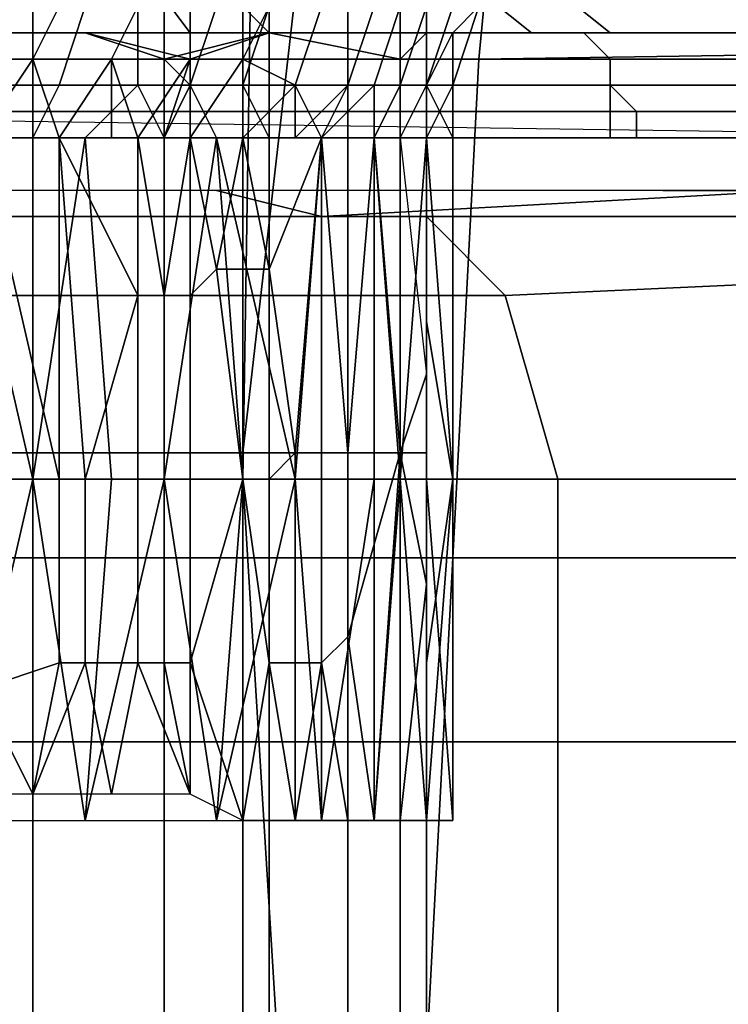
# Model space of a CAD drawing. Extents: x -0.003 to 0.532, y -0.184 to 0.182.
# Drawn here: x 0.043 to 0.045, y -0.149 to -0.146 of the extents above; entities that cross this region are included whole.
import ezdxf

# ---------------------------------------------------------------- set-up
doc = ezdxf.new("R2010")
doc.units = 0
for name, color, linetype in [('CHROME_1', 7, 'CONTINUOUS'), ('COVER_1', 7, 'CONTINUOUS'), ('PORCELAIN_1', 7, 'CONTINUOUS')]:
    doc.layers.add(name, color=color, linetype=linetype)

msp = doc.modelspace()

# ---------------------------------------------------------------- linework, layer by layer
at = {"layer": 'CHROME_1'}
for points in [[(0.0435, -0.1402, 0.3241), (0.0435, -0.1472, 0.3241), (0.0439, -0.1437, 0.3247)], [(0.0435, -0.1402, 0.3241), (0.0435, -0.1427, 0.3241), (0.0435, -0.145, 0.3241), (0.0435, -0.1472, 0.3241)], [(0.0421, -0.1472, 0.3293), (0.0421, -0.1437, 0.3293), (0.0427, -0.1437, 0.329), (0.0427, -0.1472, 0.329)], [(0.0427, -0.1472, 0.329), (0.0427, -0.1437, 0.329), (0.0432, -0.1437, 0.3286), (0.0432, -0.1472, 0.3286)], [(0.0432, -0.1472, 0.3286), (0.0432, -0.1437, 0.3286), (0.0436, -0.1437, 0.328), (0.0436, -0.1472, 0.328)], [(0.0439, -0.1437, 0.3247), (0.0435, -0.1472, 0.3241), (0.0439, -0.1472, 0.3247)], [(0.0436, -0.1472, 0.328), (0.0436, -0.1437, 0.328), (0.0439, -0.1437, 0.3274), (0.0439, -0.1472, 0.3274)], [(0.0439, -0.1472, 0.3274), (0.0439, -0.1437, 0.3274), (0.0441, -0.1437, 0.3268), (0.0441, -0.1472, 0.3268)], [(0.0441, -0.1472, 0.3254), (0.0441, -0.1437, 0.3254), (0.0439, -0.1437, 0.3247), (0.0439, -0.1472, 0.3247)], [(0.0441, -0.1472, 0.3268), (0.0441, -0.1437, 0.3268), (0.0442, -0.1437, 0.3261), (0.0442, -0.1472, 0.3261)], [(0.0442, -0.1472, 0.3261), (0.0442, -0.1437, 0.3261), (0.0441, -0.1437, 0.3254), (0.0441, -0.1472, 0.3254)], [(0.0435, -0.1472, 0.3241), (0.0435, -0.145, 0.3241), (0.0435, -0.1473, 0.3241)], [(0.0418, -0.1452, 0.3171), (0.0419, -0.1456, 0.3157), (0.0433, -0.1456, 0.316), (0.043, -0.1452, 0.3173)], [(0.0432, -0.1452, 0.3351), (0.0436, -0.1456, 0.3364), (0.0423, -0.1456, 0.3367), (0.0421, -0.1452, 0.3353)], [(0.043, -0.1452, 0.3173), (0.0433, -0.1456, 0.316), (0.0446, -0.1456, 0.3164), (0.0441, -0.1452, 0.3177)], [(0.0444, -0.1452, 0.3347), (0.0449, -0.1456, 0.3359), (0.0436, -0.1456, 0.3364), (0.0432, -0.1452, 0.3351)], [(0.0441, -0.1452, 0.3177), (0.0446, -0.1456, 0.3164), (0.0459, -0.1456, 0.317), (0.0452, -0.1452, 0.3182)], [(0.0454, -0.1452, 0.3341), (0.0461, -0.1456, 0.3353), (0.0449, -0.1456, 0.3359), (0.0444, -0.1452, 0.3347)], [(0.0452, -0.1452, 0.3182), (0.0459, -0.1456, 0.317), (0.047, -0.1456, 0.3177), (0.0462, -0.1452, 0.3188)], [(0.0428, -0.1455, 0.3226), (0.0427, -0.1457, 0.3227), (0.0424, -0.1457, 0.3225), (0.0425, -0.1455, 0.3224)], [(0.0426, -0.1455, 0.3294), (0.0425, -0.1458, 0.3294), (0.0428, -0.1458, 0.3292), (0.0429, -0.1455, 0.3292)], [(0.0431, -0.1455, 0.3229), (0.043, -0.1457, 0.323), (0.0427, -0.1457, 0.3227), (0.0428, -0.1455, 0.3226)], [(0.0429, -0.1455, 0.3292), (0.0428, -0.1458, 0.3292), (0.0431, -0.1458, 0.329), (0.0431, -0.1455, 0.329)], [(0.0433, -0.1455, 0.3231), (0.0433, -0.1457, 0.3232), (0.043, -0.1457, 0.323), (0.0431, -0.1455, 0.3229)], [(0.0431, -0.1455, 0.329), (0.0431, -0.1458, 0.329), (0.0433, -0.1458, 0.3287), (0.0434, -0.1455, 0.3288)], [(0.0434, -0.1455, 0.3288), (0.0433, -0.1458, 0.3287), (0.0435, -0.1458, 0.3285), (0.0436, -0.1455, 0.3285)], [(0.0436, -0.1455, 0.3234), (0.0435, -0.1457, 0.3235), (0.0433, -0.1457, 0.3232), (0.0433, -0.1455, 0.3231)], [(0.0436, -0.1455, 0.3285), (0.0435, -0.1458, 0.3285), (0.0437, -0.1458, 0.3282), (0.0438, -0.1455, 0.3283)], [(0.0438, -0.1455, 0.3237), (0.0437, -0.1458, 0.3238), (0.0435, -0.1457, 0.3235), (0.0436, -0.1455, 0.3234)], [(0.0438, -0.1455, 0.3283), (0.0437, -0.1458, 0.3282), (0.0439, -0.1458, 0.3279), (0.044, -0.1455, 0.328)], [(0.044, -0.1455, 0.324), (0.0439, -0.1458, 0.3241), (0.0437, -0.1458, 0.3238), (0.0438, -0.1455, 0.3237)], [(0.044, -0.1455, 0.328), (0.0439, -0.1458, 0.3279), (0.044, -0.1458, 0.3276), (0.0441, -0.1455, 0.3277)], [(0.0441, -0.1455, 0.3244), (0.044, -0.1458, 0.3244), (0.0439, -0.1458, 0.3241), (0.044, -0.1455, 0.324)], [(0.0441, -0.1455, 0.3277), (0.044, -0.1458, 0.3276), (0.0441, -0.1458, 0.3273), (0.0442, -0.1455, 0.3273)], [(0.0442, -0.1455, 0.3247), (0.0441, -0.1458, 0.3248), (0.044, -0.1458, 0.3244), (0.0441, -0.1455, 0.3244)], [(0.0442, -0.1455, 0.3273), (0.0441, -0.1458, 0.3273), (0.0442, -0.1458, 0.327), (0.0443, -0.1455, 0.327)], [(0.0443, -0.1455, 0.3251), (0.0442, -0.1458, 0.3251), (0.0441, -0.1458, 0.3248), (0.0442, -0.1455, 0.3247)], [(0.0443, -0.1455, 0.327), (0.0442, -0.1458, 0.327), (0.0443, -0.1458, 0.3267), (0.0444, -0.1455, 0.3267)], [(0.0444, -0.1455, 0.3267), (0.0443, -0.1458, 0.3267), (0.0443, -0.1458, 0.3263), (0.0444, -0.1455, 0.3263)], [(0.0444, -0.1455, 0.3263), (0.0443, -0.1458, 0.3263), (0.0443, -0.1458, 0.326), (0.0444, -0.1455, 0.326)], [(0.0444, -0.1455, 0.326), (0.0443, -0.1456, 0.3257), (0.0444, -0.1455, 0.3256)], [(0.0443, -0.1456, 0.3257), (0.0444, -0.1455, 0.326), (0.0443, -0.1458, 0.326)], [(0.0423, -0.1457, 0.3368), (0.0423, -0.1456, 0.3367), (0.0429, -0.1456, 0.3366), (0.0432, -0.1457, 0.3366)], [(0.0433, -0.1457, 0.3158), (0.0429, -0.1456, 0.3159), (0.0423, -0.1456, 0.3158), (0.0424, -0.1457, 0.3157)], [(0.0429, -0.1456, 0.3366), (0.0436, -0.1456, 0.3364), (0.0432, -0.1457, 0.3366)], [(0.0436, -0.1456, 0.316), (0.0429, -0.1456, 0.3159), (0.0433, -0.1457, 0.3158)], [(0.0436, -0.1456, 0.3364), (0.0441, -0.1457, 0.3364), (0.0432, -0.1457, 0.3366)], [(0.0436, -0.1456, 0.316), (0.0433, -0.1457, 0.3158), (0.0441, -0.1457, 0.3161)], [(0.0436, -0.1456, 0.3364), (0.0442, -0.1456, 0.3362), (0.0441, -0.1457, 0.3364)], [(0.0442, -0.1456, 0.3162), (0.0436, -0.1456, 0.316), (0.0441, -0.1457, 0.3161)], [(0.0448, -0.1456, 0.336), (0.0449, -0.1457, 0.3361), (0.0441, -0.1457, 0.3364), (0.0442, -0.1456, 0.3362)], [(0.0442, -0.1456, 0.3162), (0.0441, -0.1457, 0.3161), (0.0449, -0.1457, 0.3164), (0.0448, -0.1456, 0.3165)], [(0.0443, -0.1458, 0.326), (0.0442, -0.1458, 0.3257), (0.0443, -0.1456, 0.3257)], [(0.0454, -0.1456, 0.3357), (0.0457, -0.1457, 0.3357), (0.0449, -0.1457, 0.3361), (0.0448, -0.1456, 0.336)], [(0.0448, -0.1456, 0.3165), (0.0449, -0.1457, 0.3164), (0.0456, -0.1457, 0.3167), (0.0454, -0.1456, 0.3167)], [(0.0423, -0.1458, 0.3369), (0.0423, -0.1457, 0.3368), (0.0432, -0.1457, 0.3366), (0.0433, -0.1458, 0.3367)], [(0.0427, -0.1457, 0.3227), (0.0425, -0.146, 0.3226), (0.0424, -0.1457, 0.3225)], [(0.0433, -0.1458, 0.3157), (0.0433, -0.1457, 0.3158), (0.0424, -0.1457, 0.3157), (0.0424, -0.1458, 0.3156)], [(0.0427, -0.1457, 0.3227), (0.0427, -0.146, 0.3227), (0.0425, -0.146, 0.3226)], [(0.0428, -0.146, 0.3228), (0.0427, -0.1457, 0.3227), (0.043, -0.1457, 0.323)], [(0.0427, -0.146, 0.3227), (0.0427, -0.1457, 0.3227), (0.0428, -0.146, 0.3228)], [(0.0428, -0.146, 0.3228), (0.043, -0.1457, 0.323), (0.043, -0.146, 0.323)], [(0.0431, -0.146, 0.3231), (0.043, -0.146, 0.323), (0.043, -0.1457, 0.323)], [(0.0431, -0.146, 0.3231), (0.043, -0.1457, 0.323), (0.0433, -0.1457, 0.3232)], [(0.0433, -0.1457, 0.3232), (0.0432, -0.146, 0.3232), (0.0431, -0.146, 0.3231)], [(0.0433, -0.1457, 0.3232), (0.0433, -0.146, 0.3233), (0.0432, -0.146, 0.3232)], [(0.0433, -0.1458, 0.3367), (0.0432, -0.1457, 0.3366), (0.0441, -0.1457, 0.3364), (0.0441, -0.1458, 0.3365)], [(0.0435, -0.146, 0.3236), (0.0433, -0.146, 0.3233), (0.0435, -0.1457, 0.3235)], [(0.0435, -0.1457, 0.3235), (0.0433, -0.146, 0.3233), (0.0433, -0.1457, 0.3232)], [(0.0441, -0.1458, 0.316), (0.0441, -0.1457, 0.3161), (0.0433, -0.1457, 0.3158), (0.0433, -0.1458, 0.3157)], [(0.0435, -0.146, 0.3236), (0.0435, -0.1457, 0.3235), (0.0437, -0.1458, 0.3238)], [(0.0441, -0.1458, 0.3365), (0.0441, -0.1457, 0.3364), (0.0449, -0.1457, 0.3361), (0.0449, -0.1458, 0.3362)], [(0.0449, -0.1458, 0.3163), (0.0449, -0.1457, 0.3164), (0.0441, -0.1457, 0.3161), (0.0441, -0.1458, 0.316)], [(0.0449, -0.1458, 0.3362), (0.0449, -0.1457, 0.3361), (0.0457, -0.1457, 0.3357), (0.0457, -0.1458, 0.3358)], [(0.0457, -0.1458, 0.3166), (0.0456, -0.1457, 0.3167), (0.0449, -0.1457, 0.3164), (0.0449, -0.1458, 0.3163)], [(0.0423, -0.1459, 0.337), (0.0423, -0.1458, 0.3369), (0.0433, -0.1458, 0.3367), (0.0433, -0.1459, 0.3368)], [(0.0427, -0.146, 0.3292), (0.0428, -0.1458, 0.3292), (0.0425, -0.1458, 0.3294), (0.0424, -0.146, 0.3294)], [(0.0433, -0.1459, 0.3157), (0.0433, -0.1458, 0.3157), (0.0424, -0.1458, 0.3156), (0.0424, -0.1459, 0.3155)], [(0.0429, -0.146, 0.329), (0.0431, -0.1458, 0.329), (0.0428, -0.1458, 0.3292), (0.0427, -0.146, 0.3292)], [(0.0429, -0.146, 0.329), (0.0432, -0.146, 0.3288), (0.0431, -0.1458, 0.329)], [(0.0432, -0.146, 0.3288), (0.0433, -0.1458, 0.3287), (0.0431, -0.1458, 0.329)], [(0.0432, -0.146, 0.3288), (0.0434, -0.146, 0.3286), (0.0433, -0.1458, 0.3287)], [(0.0436, -0.146, 0.3283), (0.0435, -0.1458, 0.3285), (0.0433, -0.1458, 0.3287), (0.0434, -0.146, 0.3286)], [(0.0433, -0.1459, 0.3368), (0.0433, -0.1458, 0.3367), (0.0441, -0.1458, 0.3365), (0.0441, -0.1459, 0.3365)], [(0.0441, -0.1459, 0.3159), (0.0441, -0.1458, 0.316), (0.0433, -0.1458, 0.3157), (0.0433, -0.1459, 0.3157)], [(0.0435, -0.1458, 0.3285), (0.0436, -0.146, 0.3283), (0.0438, -0.146, 0.3281), (0.0437, -0.1458, 0.3282)], [(0.0437, -0.1458, 0.3238), (0.0437, -0.146, 0.3239), (0.0435, -0.146, 0.3236)], [(0.0437, -0.1458, 0.3282), (0.0438, -0.146, 0.3281), (0.0439, -0.146, 0.3278), (0.0439, -0.1458, 0.3279)], [(0.0438, -0.146, 0.3241), (0.0437, -0.146, 0.3239), (0.0439, -0.1458, 0.3241)], [(0.0437, -0.146, 0.3239), (0.0437, -0.1458, 0.3238), (0.0439, -0.1458, 0.3241)], [(0.044, -0.1458, 0.3244), (0.044, -0.146, 0.3244), (0.0438, -0.146, 0.3241)], [(0.0439, -0.1458, 0.3241), (0.044, -0.1458, 0.3244), (0.0438, -0.146, 0.3241)], [(0.044, -0.146, 0.3275), (0.044, -0.1458, 0.3276), (0.0439, -0.1458, 0.3279), (0.0439, -0.146, 0.3278)], [(0.0441, -0.146, 0.3272), (0.0441, -0.1458, 0.3273), (0.044, -0.1458, 0.3276), (0.044, -0.146, 0.3275)], [(0.0441, -0.1458, 0.3248), (0.0441, -0.146, 0.3249), (0.044, -0.146, 0.3247)], [(0.044, -0.1458, 0.3244), (0.044, -0.146, 0.3247), (0.044, -0.146, 0.3244)], [(0.044, -0.146, 0.3247), (0.044, -0.1458, 0.3244), (0.0441, -0.1458, 0.3248)], [(0.0442, -0.146, 0.3269), (0.0442, -0.1458, 0.327), (0.0441, -0.1458, 0.3273), (0.0441, -0.146, 0.3272)], [(0.0442, -0.1458, 0.3251), (0.0441, -0.146, 0.3251), (0.0441, -0.146, 0.3249)], [(0.0442, -0.1458, 0.3251), (0.0441, -0.146, 0.3249), (0.0441, -0.1458, 0.3248)], [(0.0441, -0.1459, 0.3365), (0.0441, -0.1458, 0.3365), (0.0449, -0.1458, 0.3362), (0.045, -0.1459, 0.3362)], [(0.0449, -0.1459, 0.3162), (0.0449, -0.1458, 0.3163), (0.0441, -0.1458, 0.316), (0.0441, -0.1459, 0.3159)], [(0.0443, -0.146, 0.3263), (0.0443, -0.1458, 0.3263), (0.0443, -0.1458, 0.3267), (0.0442, -0.146, 0.3266)], [(0.0443, -0.146, 0.326), (0.0442, -0.146, 0.3257), (0.0442, -0.1458, 0.3257)], [(0.0442, -0.146, 0.3266), (0.0443, -0.1458, 0.3267), (0.0442, -0.1458, 0.327), (0.0442, -0.146, 0.3269)], [(0.0443, -0.146, 0.326), (0.0442, -0.1458, 0.3257), (0.0443, -0.1458, 0.326)], [(0.0443, -0.146, 0.326), (0.0443, -0.1458, 0.326), (0.0443, -0.1458, 0.3263), (0.0443, -0.146, 0.3263)], [(0.045, -0.1459, 0.3362), (0.0449, -0.1458, 0.3362), (0.0457, -0.1458, 0.3358), (0.0458, -0.1459, 0.3358)], [(0.0457, -0.1459, 0.3166), (0.0457, -0.1458, 0.3166), (0.0449, -0.1458, 0.3163), (0.0449, -0.1459, 0.3162)], [(0.0423, -0.146, 0.337), (0.0423, -0.1459, 0.337), (0.0433, -0.1459, 0.3368), (0.0433, -0.146, 0.3368)], [(0.0433, -0.146, 0.3156), (0.0433, -0.1459, 0.3157), (0.0424, -0.1459, 0.3155), (0.0424, -0.146, 0.3155)], [(0.0433, -0.146, 0.3368), (0.0433, -0.1459, 0.3368), (0.0441, -0.1459, 0.3365), (0.0441, -0.146, 0.3366)], [(0.0441, -0.146, 0.3159), (0.0441, -0.1459, 0.3159), (0.0433, -0.1459, 0.3157), (0.0433, -0.146, 0.3156)], [(0.0441, -0.146, 0.3366), (0.0441, -0.1459, 0.3365), (0.045, -0.1459, 0.3362), (0.045, -0.146, 0.3362)], [(0.0449, -0.146, 0.3162), (0.0449, -0.1459, 0.3162), (0.0441, -0.1459, 0.3159), (0.0441, -0.146, 0.3159)], [(0.0457, -0.146, 0.3166), (0.0457, -0.1459, 0.3166), (0.0449, -0.1459, 0.3162), (0.0449, -0.146, 0.3162)], [(0.045, -0.146, 0.3362), (0.045, -0.1459, 0.3362), (0.0458, -0.1459, 0.3358), (0.0458, -0.146, 0.3359)], [(0.0425, -0.1473, 0.3294), (0.0427, -0.1473, 0.3292), (0.0424, -0.146, 0.3294)], [(0.0427, -0.1473, 0.3292), (0.0429, -0.146, 0.329), (0.0424, -0.146, 0.3294)], [(0.0428, -0.146, 0.3228), (0.0428, -0.1473, 0.3229), (0.0425, -0.146, 0.3226)], [(0.0428, -0.1473, 0.3229), (0.0425, -0.1473, 0.3227), (0.0425, -0.146, 0.3226)], [(0.0427, -0.1473, 0.3292), (0.043, -0.1473, 0.329), (0.0429, -0.146, 0.329)], [(0.0428, -0.146, 0.3228), (0.0429, -0.1473, 0.323), (0.0428, -0.1473, 0.3229)], [(0.0431, -0.1466, 0.3231), (0.0429, -0.1473, 0.323), (0.0428, -0.146, 0.3228)], [(0.0431, -0.1466, 0.3231), (0.0428, -0.146, 0.3228), (0.0431, -0.146, 0.3231)], [(0.043, -0.1473, 0.329), (0.0432, -0.1473, 0.3288), (0.0434, -0.146, 0.3286), (0.0429, -0.146, 0.329)], [(0.0431, -0.146, 0.3231), (0.0433, -0.146, 0.3233), (0.0432, -0.1466, 0.3232)], [(0.0431, -0.1466, 0.3231), (0.0431, -0.146, 0.3231), (0.0432, -0.1466, 0.3232)], [(0.0433, -0.146, 0.3233), (0.0433, -0.1466, 0.3234), (0.0432, -0.1466, 0.3232)], [(0.0435, -0.1473, 0.3285), (0.0434, -0.146, 0.3286), (0.0432, -0.1473, 0.3288)], [(0.0434, -0.1465, 0.3235), (0.0433, -0.146, 0.3233), (0.0435, -0.146, 0.3236)], [(0.0433, -0.146, 0.3233), (0.0434, -0.1465, 0.3235), (0.0433, -0.1466, 0.3234)], [(0.0434, -0.1465, 0.3235), (0.0435, -0.146, 0.3236), (0.0436, -0.1465, 0.3237)], [(0.0435, -0.1473, 0.3285), (0.0437, -0.1473, 0.3282), (0.0434, -0.146, 0.3286)], [(0.0437, -0.1473, 0.3282), (0.0438, -0.146, 0.3281), (0.0434, -0.146, 0.3286)], [(0.0435, -0.146, 0.3236), (0.0438, -0.146, 0.3241), (0.0436, -0.1465, 0.3237)], [(0.0437, -0.1472, 0.3239), (0.0436, -0.1465, 0.3237), (0.0438, -0.146, 0.3241)], [(0.0438, -0.1472, 0.3241), (0.0437, -0.1472, 0.3239), (0.0438, -0.146, 0.3241)], [(0.0437, -0.1473, 0.3282), (0.0438, -0.1473, 0.328), (0.0438, -0.146, 0.3281)], [(0.044, -0.146, 0.3247), (0.0439, -0.1472, 0.3244), (0.0438, -0.146, 0.3241)], [(0.0439, -0.1472, 0.3244), (0.0439, -0.1472, 0.3242), (0.0438, -0.146, 0.3241)], [(0.0439, -0.1472, 0.3242), (0.0438, -0.1472, 0.3241), (0.0438, -0.146, 0.3241)], [(0.044, -0.146, 0.3275), (0.0438, -0.146, 0.3281), (0.0438, -0.1473, 0.328), (0.044, -0.1473, 0.3277)], [(0.044, -0.146, 0.3247), (0.0441, -0.1472, 0.3248), (0.0439, -0.1472, 0.3244)], [(0.0441, -0.1472, 0.3248), (0.044, -0.146, 0.3247), (0.0441, -0.146, 0.3251)], [(0.044, -0.1473, 0.3277), (0.0441, -0.1473, 0.3274), (0.044, -0.146, 0.3275)], [(0.0441, -0.1473, 0.3274), (0.0442, -0.146, 0.3269), (0.044, -0.146, 0.3275)], [(0.0441, -0.146, 0.3251), (0.0442, -0.1469, 0.3252), (0.0441, -0.1472, 0.3248)], [(0.0441, -0.1473, 0.3274), (0.0442, -0.1473, 0.327), (0.0442, -0.146, 0.3269)], [(0.0442, -0.1473, 0.327), (0.0442, -0.1473, 0.3267), (0.0442, -0.146, 0.3269)], [(0.0443, -0.146, 0.3263), (0.0442, -0.146, 0.3269), (0.0442, -0.1473, 0.3267), (0.0443, -0.1473, 0.326)], [(0.0442, -0.146, 0.3257), (0.0443, -0.1473, 0.326), (0.0442, -0.1467, 0.3257)], [(0.0443, -0.146, 0.3263), (0.0443, -0.1473, 0.326), (0.0442, -0.146, 0.3257)], [(0.0433, -0.1466, 0.3234), (0.0434, -0.1465, 0.3235), (0.0435, -0.1473, 0.3236), (0.0433, -0.1473, 0.3234)], [(0.0434, -0.1465, 0.3235), (0.0436, -0.1465, 0.3237), (0.0436, -0.1473, 0.3237), (0.0435, -0.1473, 0.3236)], [(0.0436, -0.1473, 0.3237), (0.0436, -0.1465, 0.3237), (0.0437, -0.1472, 0.3239)], [(0.0429, -0.1473, 0.323), (0.0431, -0.1466, 0.3231), (0.0431, -0.1473, 0.3231)], [(0.0431, -0.1466, 0.3231), (0.0432, -0.1466, 0.3232), (0.0432, -0.1473, 0.3233), (0.0431, -0.1473, 0.3231)], [(0.0432, -0.1466, 0.3232), (0.0433, -0.1466, 0.3234), (0.0433, -0.1473, 0.3234), (0.0432, -0.1473, 0.3233)], [(0.0442, -0.1473, 0.3257), (0.0442, -0.1467, 0.3257), (0.0443, -0.1473, 0.326)], [(0.0441, -0.1472, 0.3248), (0.0442, -0.1469, 0.3252), (0.0442, -0.1477, 0.3252)], [(0.0421, -0.1507, 0.3293), (0.0421, -0.1472, 0.3293), (0.0427, -0.1472, 0.329), (0.0427, -0.1507, 0.329)], [(0.0427, -0.1507, 0.329), (0.0427, -0.1472, 0.329), (0.0432, -0.1472, 0.3286), (0.0432, -0.1507, 0.3286)], [(0.0432, -0.1507, 0.3286), (0.0432, -0.1472, 0.3286), (0.0436, -0.1472, 0.328), (0.0436, -0.1507, 0.328)], [(0.0439, -0.1472, 0.3247), (0.0435, -0.1472, 0.3241), (0.0435, -0.1507, 0.3241), (0.0439, -0.1507, 0.3247)], [(0.0435, -0.1496, 0.3241), (0.0435, -0.1507, 0.3241), (0.0435, -0.1472, 0.3241), (0.0435, -0.1473, 0.3241)], [(0.0436, -0.1507, 0.328), (0.0436, -0.1472, 0.328), (0.0439, -0.1472, 0.3274), (0.0439, -0.1507, 0.3274)], [(0.0436, -0.1473, 0.3237), (0.0437, -0.1472, 0.3239), (0.0437, -0.148, 0.3239), (0.0436, -0.148, 0.3238)], [(0.0437, -0.1472, 0.3239), (0.0438, -0.1472, 0.3241), (0.0438, -0.148, 0.3241), (0.0437, -0.148, 0.3239)], [(0.0438, -0.1472, 0.3241), (0.0439, -0.1472, 0.3242), (0.0439, -0.1479, 0.3243), (0.0438, -0.148, 0.3241)], [(0.0439, -0.1507, 0.3274), (0.0439, -0.1472, 0.3274), (0.0441, -0.1472, 0.3268), (0.0441, -0.1507, 0.3268)], [(0.0441, -0.1507, 0.3254), (0.0441, -0.1472, 0.3254), (0.0439, -0.1472, 0.3247), (0.0439, -0.1507, 0.3247)], [(0.0439, -0.1472, 0.3242), (0.0439, -0.1472, 0.3244), (0.0439, -0.1479, 0.3245), (0.0439, -0.1479, 0.3243)], [(0.0439, -0.1472, 0.3244), (0.0441, -0.1472, 0.3248), (0.0439, -0.1479, 0.3245)], [(0.044, -0.1486, 0.3246), (0.0439, -0.1479, 0.3245), (0.0441, -0.1472, 0.3248)], [(0.044, -0.1486, 0.3246), (0.0441, -0.1472, 0.3248), (0.0441, -0.1486, 0.3249)], [(0.0441, -0.1507, 0.3268), (0.0441, -0.1472, 0.3268), (0.0442, -0.1472, 0.3261), (0.0442, -0.1507, 0.3261)], [(0.0442, -0.1507, 0.3261), (0.0442, -0.1472, 0.3261), (0.0441, -0.1472, 0.3254), (0.0441, -0.1507, 0.3254)], [(0.0441, -0.1486, 0.3249), (0.0441, -0.1472, 0.3248), (0.0442, -0.1477, 0.3252)], [(0.0427, -0.1473, 0.3292), (0.0424, -0.1486, 0.3294), (0.0429, -0.1486, 0.329)], [(0.0424, -0.1486, 0.3294), (0.0427, -0.1473, 0.3292), (0.0425, -0.1473, 0.3294)], [(0.0428, -0.1473, 0.3229), (0.0428, -0.148, 0.3229), (0.0425, -0.1481, 0.3227), (0.0425, -0.1473, 0.3227)], [(0.043, -0.1473, 0.329), (0.0427, -0.1473, 0.3292), (0.0429, -0.1486, 0.329)], [(0.0428, -0.1473, 0.3229), (0.0429, -0.1473, 0.323), (0.0429, -0.148, 0.3231), (0.0428, -0.148, 0.3229)], [(0.0429, -0.1473, 0.323), (0.0431, -0.1473, 0.3231), (0.0431, -0.148, 0.3232), (0.0429, -0.148, 0.3231)], [(0.0434, -0.1486, 0.3286), (0.0432, -0.1473, 0.3288), (0.0429, -0.1486, 0.329)], [(0.0429, -0.1486, 0.329), (0.0432, -0.1473, 0.3288), (0.043, -0.1473, 0.329)], [(0.0431, -0.1473, 0.3231), (0.0432, -0.1473, 0.3233), (0.0432, -0.148, 0.3233), (0.0431, -0.148, 0.3232)], [(0.0432, -0.1473, 0.3233), (0.0433, -0.1473, 0.3234), (0.0433, -0.148, 0.3235), (0.0432, -0.148, 0.3233)], [(0.0434, -0.1486, 0.3286), (0.0435, -0.1473, 0.3285), (0.0432, -0.1473, 0.3288)], [(0.0433, -0.1473, 0.3234), (0.0435, -0.1473, 0.3236), (0.0433, -0.148, 0.3235)], [(0.0433, -0.148, 0.3235), (0.0435, -0.1473, 0.3236), (0.0435, -0.1486, 0.3237)], [(0.0437, -0.1473, 0.3282), (0.0434, -0.1486, 0.3286), (0.0438, -0.1486, 0.3281)], [(0.0434, -0.1486, 0.3286), (0.0437, -0.1473, 0.3282), (0.0435, -0.1473, 0.3285)], [(0.0435, -0.1473, 0.3236), (0.0436, -0.1473, 0.3237), (0.0436, -0.148, 0.3238)], [(0.0435, -0.1486, 0.3237), (0.0435, -0.1473, 0.3236), (0.0436, -0.148, 0.3238)], [(0.0437, -0.1473, 0.3282), (0.0438, -0.1486, 0.3281), (0.0438, -0.1473, 0.328)], [(0.044, -0.1473, 0.3277), (0.0438, -0.1473, 0.328), (0.0438, -0.1486, 0.3281)], [(0.044, -0.1486, 0.3275), (0.044, -0.1473, 0.3277), (0.0438, -0.1486, 0.3281)], [(0.044, -0.1486, 0.3275), (0.0442, -0.1486, 0.3269), (0.0441, -0.1473, 0.3274)], [(0.044, -0.1473, 0.3277), (0.044, -0.1486, 0.3275), (0.0441, -0.1473, 0.3274)], [(0.0441, -0.1473, 0.3274), (0.0442, -0.1486, 0.3269), (0.0442, -0.1473, 0.327)], [(0.0442, -0.1486, 0.3257), (0.0443, -0.1473, 0.326), (0.0443, -0.1486, 0.3263)], [(0.0443, -0.1486, 0.3263), (0.0442, -0.1473, 0.3267), (0.0442, -0.1486, 0.3269)], [(0.0443, -0.1473, 0.326), (0.0442, -0.148, 0.3257), (0.0442, -0.1473, 0.3257)], [(0.0442, -0.1486, 0.3257), (0.0442, -0.148, 0.3257), (0.0443, -0.1473, 0.326)], [(0.0443, -0.1486, 0.3263), (0.0443, -0.1473, 0.326), (0.0442, -0.1473, 0.3267)], [(0.0442, -0.1486, 0.3269), (0.0442, -0.1473, 0.3267), (0.0442, -0.1473, 0.327)], [(0.0442, -0.1477, 0.3252), (0.0442, -0.1486, 0.3253), (0.0441, -0.1486, 0.3249)], [(0.0438, -0.148, 0.3241), (0.0439, -0.1479, 0.3243), (0.0439, -0.1486, 0.3243)], [(0.0439, -0.1479, 0.3243), (0.0439, -0.1479, 0.3245), (0.0439, -0.1486, 0.3243)], [(0.0439, -0.1479, 0.3245), (0.044, -0.1486, 0.3246), (0.0439, -0.1486, 0.3243)], [(0.0427, -0.1485, 0.3229), (0.0425, -0.1481, 0.3227), (0.0428, -0.148, 0.3229)], [(0.0429, -0.148, 0.3231), (0.043, -0.1485, 0.3232), (0.0427, -0.1485, 0.3229)], [(0.0428, -0.148, 0.3229), (0.0429, -0.148, 0.3231), (0.0427, -0.1485, 0.3229)], [(0.0429, -0.148, 0.3231), (0.0431, -0.148, 0.3232), (0.043, -0.1485, 0.3232)], [(0.0431, -0.148, 0.3232), (0.0433, -0.1485, 0.3234), (0.043, -0.1485, 0.3232)], [(0.0431, -0.148, 0.3232), (0.0432, -0.148, 0.3233), (0.0433, -0.1485, 0.3234)], [(0.0432, -0.148, 0.3233), (0.0433, -0.148, 0.3235), (0.0433, -0.1485, 0.3234)], [(0.0433, -0.148, 0.3235), (0.0435, -0.1486, 0.3237), (0.0433, -0.1485, 0.3234)], [(0.0437, -0.1486, 0.324), (0.0435, -0.1486, 0.3237), (0.0436, -0.148, 0.3238)], [(0.0436, -0.148, 0.3238), (0.0437, -0.148, 0.3239), (0.0437, -0.1486, 0.324)], [(0.0437, -0.148, 0.3239), (0.0438, -0.148, 0.3241), (0.0437, -0.1486, 0.324)], [(0.0438, -0.148, 0.3241), (0.0439, -0.1486, 0.3243), (0.0437, -0.1486, 0.324)], [(0.0425, -0.1481, 0.3227), (0.0427, -0.1485, 0.3229), (0.0424, -0.1485, 0.3227)]]:
    msp.add_3dface(points, dxfattribs=at)
at = {"layer": 'COVER_1'}
for points in [[(0.0436, -0.1409, 0.3448), (0.0458, -0.1408, 0.3446), (0.046, -0.1473, 0.3445), (0.0435, -0.1473, 0.3447)], [(0.0436, -0.1409, 0.3448), (0.0435, -0.1473, 0.3447), (0.0417, -0.1473, 0.3448), (0.0417, -0.141, 0.3449)], [(0.0401, -0.1459, 0.3354), (0.045, -0.1459, 0.3365), (0.0364, -0.1459, 0.3379), (0.0357, -0.1459, 0.3353)], [(0.045, -0.1459, 0.3365), (0.0401, -0.1459, 0.3354), (0.0471, -0.146, 0.3328), (0.0491, -0.1459, 0.3343)], [(0.045, -0.1459, 0.3365), (0.0491, -0.1459, 0.3343), (0.0567, -0.1459, 0.3358)], [(0.0418, -0.1462, 0.3171), (0.042, -0.1463, 0.3159), (0.0438, -0.1463, 0.3164), (0.0434, -0.1462, 0.3175)], [(0.0434, -0.1462, 0.3175), (0.0438, -0.1463, 0.3164), (0.0456, -0.1462, 0.3172), (0.0451, -0.1462, 0.3182)], [(0.0456, -0.1462, 0.3172), (0.0438, -0.1463, 0.3164), (0.0442, -0.1463, 0.3152), (0.0462, -0.1463, 0.3162)], [(0.0451, -0.1462, 0.3182), (0.0456, -0.1462, 0.3172), (0.0473, -0.1462, 0.3183), (0.0466, -0.1462, 0.3192)], [(0.0438, -0.1463, 0.3164), (0.042, -0.1463, 0.3159), (0.0421, -0.1463, 0.3147), (0.0442, -0.1463, 0.3152)], [(0.0421, -0.1463, 0.3147), (0.0422, -0.1466, 0.3137), (0.0445, -0.1466, 0.3143), (0.0442, -0.1463, 0.3152)], [(0.0442, -0.1463, 0.3152), (0.0445, -0.1466, 0.3143), (0.0467, -0.1465, 0.3153), (0.0462, -0.1463, 0.3162)], [(0.047, -0.1473, 0.3147), (0.0467, -0.1465, 0.3153), (0.0445, -0.1466, 0.3143), (0.0447, -0.1473, 0.3136)], [(0.0445, -0.1466, 0.3143), (0.0422, -0.1466, 0.3137), (0.0422, -0.1473, 0.313), (0.0447, -0.1473, 0.3136)], [(0.0439, -0.1538, 0.3445), (0.0419, -0.1536, 0.3447), (0.0417, -0.1473, 0.3448), (0.0435, -0.1473, 0.3447)], [(0.0447, -0.1473, 0.3136), (0.0422, -0.1473, 0.313), (0.0423, -0.1483, 0.3127), (0.0447, -0.1483, 0.3133)], [(0.046, -0.1473, 0.3445), (0.0464, -0.154, 0.3444), (0.0439, -0.1538, 0.3445), (0.0435, -0.1473, 0.3447)], [(0.0471, -0.1483, 0.3144), (0.047, -0.1473, 0.3147), (0.0447, -0.1473, 0.3136), (0.0447, -0.1483, 0.3133)], [(0.0447, -0.1514, 0.3134), (0.0447, -0.1483, 0.3133), (0.0423, -0.1483, 0.3127), (0.0424, -0.1513, 0.3127)], [(0.0447, -0.1514, 0.3134), (0.0471, -0.1514, 0.3144), (0.0471, -0.1483, 0.3144), (0.0447, -0.1483, 0.3133)]]:
    msp.add_3dface(points, dxfattribs=at)
at = {"layer": 'PORCELAIN_1'}
for points in [[(0.0385, -0.1457, 0.0778), (0.0444, -0.1457, 0.0777), (0.0446, -0.1436, 0.07), (0.0386, -0.1436, 0.0701)], [(0.0444, -0.1457, 0.0777), (0.0511, -0.1456, 0.0776), (0.0513, -0.1436, 0.0699), (0.0446, -0.1436, 0.07)], [(0.0408, -0.1438, 0.3036), (0.048, -0.1444, 0.3036), (0.0492, -0.1511, 0.3035), (0.042, -0.1507, 0.3036)], [(0.051, -0.1476, 0.0853), (0.0511, -0.1456, 0.0776), (0.0444, -0.1457, 0.0777), (0.0443, -0.1476, 0.0854)], [(0.0443, -0.1476, 0.0854), (0.0444, -0.1457, 0.0777), (0.0385, -0.1457, 0.0778), (0.0384, -0.1476, 0.0854)], [(0.0384, -0.1495, 0.093), (0.0442, -0.1495, 0.093), (0.0443, -0.1476, 0.0854), (0.0384, -0.1476, 0.0854)], [(0.0442, -0.1495, 0.093), (0.0509, -0.1495, 0.0929), (0.051, -0.1476, 0.0853), (0.0443, -0.1476, 0.0854)]]:
    msp.add_3dface(points, dxfattribs=at)

doc.saveas('drawing.dxf')
